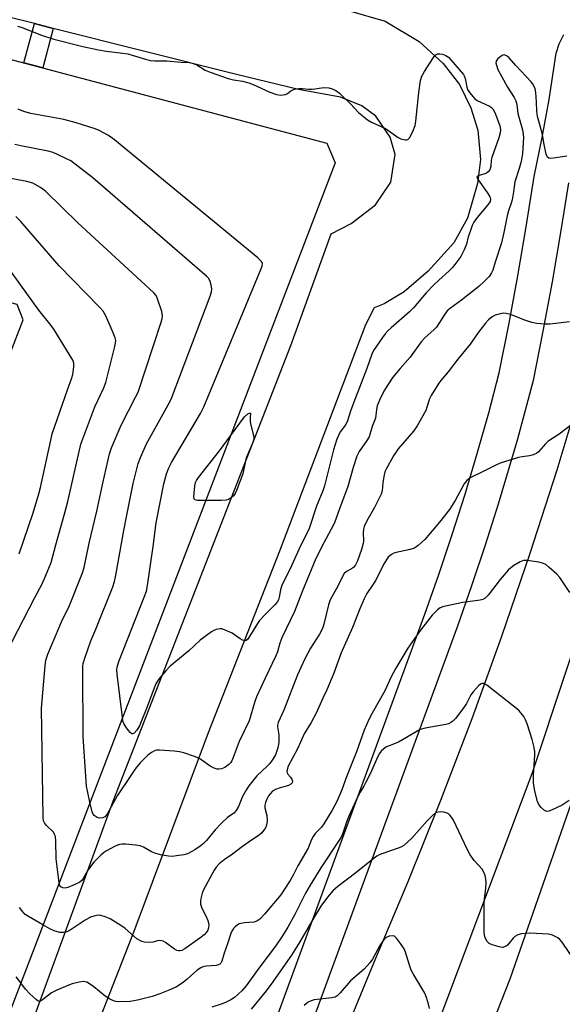
# Model space of a CAD drawing. Units: inches. Extents: x 1267763 to 1273763, y 513453 to 517453.
# Drawn here: x 1272924 to 1273097, y 514312 to 514628 of the extents above; entities that cross this region are included whole.
import ezdxf

# ---------------------------------------------------------------- set-up
doc = ezdxf.new("R2010")
doc.units = ezdxf.units.IN
doc.header["$MEASUREMENT"] = 0
for name, color, linetype in [('BLDG-Footprint', 5, 'Continuous'), ('TRANS-Non Street Sidewalk', 7, 'Continuous'), ('TRANS-Parking Lot', 4, 'Continuous'), ('TRANS-Road', 130, 'Continuous'), ('TRANS-Street Sidewalk', 7, 'Continuous'), ('Undefined', 1, 'Continuous')]:
    doc.layers.add(name, color=color, linetype=linetype)

msp = doc.modelspace()

# ---------------------------------------------------------------- linework, layer by layer
at = {"layer": 'BLDG-Footprint', "elevation": 415.36}
for points in [[(1272830.86, 514287.52), (1272868.47, 514388.55), (1272843.22, 514411.24), (1272853.41, 514420.22), (1272874.04, 514401.14), (1272895.47, 514456.29), (1272913.67, 514503.12), (1272924.72, 514531.56), (1272922.78, 514536.57), (1272906.49, 514540.82), (1272854.95, 514554.27), (1272690.38, 514597.22), (1272684.44, 514595.94), (1272671.87, 514571.55), (1272672.18, 514564.07), (1272701.21, 514531.44), (1272643.22, 514480.44), (1272580.44, 514551.08), (1272579.54, 514557.62), (1272646.19, 514687.93)], [(1272848.6, 514634.23), (1273022.06, 514588.21), (1273024.72, 514581.95), (1272908.91, 514279.97)]]:
    msp.add_lwpolyline(points, dxfattribs=at)
at = {"layer": 'TRANS-Non Street Sidewalk'}
msp.add_lwpolyline([(1272934.38, 514625.03), (1272931.02, 514612.36), (1272924.99, 514613.96), (1272928.33, 514626.54)], close=True, dxfattribs=at)
at = {"layer": 'TRANS-Parking Lot'}
for points in [[(1272922.13, 514291.46, 0), (1272953.57, 514377.39, 0), (1273010.48, 514523.38, 0), (1273023.38, 514559.16, 0), (1273029.86, 514562.5, 0), (1273037.58, 514568.48, 0), (1273042.52, 514575.72, 0), (1273043.92, 514584.62, 0), (1273042.35, 514590.12, 0), (1273037.69, 514596.85, 0), (1273033.26, 514600.25, 0), (1273026.36, 514603.01, 0), (1273012.92, 514605.48, 0), (1272993.03, 514610.29, 0), (1272934.38, 514625.03, 0), (1272928.33, 514626.54, 0), (1272910.97, 514630.91, 0)], [(1273028.87, 514630.76, 0), (1273040.66, 514627.3, 0), (1273051.55, 514620.78, 0), (1273059.28, 514613.78, 0), (1273064.53, 514607.01, 0), (1273068.14, 514599.51, 0), (1273070.36, 514592.39, 0), (1273071.26, 514583.04, 0), (1273070.32, 514575.3, 0), (1273067.12, 514564.2, 0), (1273062.74, 514556.25, 0), (1273054.53, 514547.25, 0), (1273046.82, 514540.61, 0), (1273040.42, 514536.75, 0), (1273037.14, 514535.43, 0), (1273034.37, 514530, 0), (1273006.86, 514457.46, 0), (1272984.01, 514399.22, 0), (1272960.17, 514335.58, 0), (1272941.76, 514288.32, 0)]]:
    msp.add_polyline3d(points, dxfattribs=at)
at = {"layer": 'TRANS-Road'}
msp.add_lwpolyline([(1273196.9, 514591), (1273181.37, 514544.91), (1273145.57, 514436.57), (1273110.53, 514327.98), (1273079.46, 514246.75), (1273046.86, 514171.15), (1272999, 514066.5), (1272981.87, 514034.07), (1272965.34, 514052.81), (1272971.97, 514065.93), (1273007.52, 514141.68), (1273013.07, 514153.51), (1273036.16, 514207.07), (1273080.7, 514320.36), (1273107.82, 514397.99), (1273117.32, 514448.51), (1273119.93, 514462.34), (1273159.58, 514599.05)], close=True, dxfattribs=at)
msp.add_lwpolyline([(1273109.2, 514450.71), (1273087.68, 514386.12), (1273050.41, 514287.04), (1273025.61, 514223.1), (1273014.89, 514190.21), (1273001.02, 514144), (1272998.88, 514136.87), (1272996.38, 514131.6), (1272978.7, 514094.87), (1272960.34, 514058.49), (1272934.24, 514088.09), (1272946.53, 514114.05), (1272962.89, 514150.95), (1272978.53, 514186.2), (1272993.59, 514220.15), (1273012.83, 514266.7), (1273037.22, 514325.71), (1273048.12, 514351.57), (1273058.57, 514377.61), (1273068.57, 514403.84), (1273078.1, 514430.23), (1273087.17, 514456.79), (1273095.78, 514483.5), (1273106.07, 514517.75)], dxfattribs=at)
at = {"layer": 'TRANS-Street Sidewalk'}
for points in [[(1273004.14, 514303.11), (1273053.38, 514437.22), (1273057.9, 514450.01), (1273062.21, 514462.85), (1273066.31, 514475.77), (1273070.2, 514488.75), (1273073.88, 514501.78), (1273077.28, 514514.63), (1273080.34, 514530.02), (1273083.24, 514545.72), (1273085.93, 514561.45), (1273088.47, 514577.56), (1273091.05, 514590.04), (1273093.22, 514602.18), (1273095.5, 514617.04), (1273096.5, 514620.12), (1273097.93, 514623.01)], [(1273099.4, 514575.57), (1273096.89, 514559.65), (1273094.18, 514543.77), (1273091.25, 514527.93), (1273088.11, 514512.12), (1273083.06, 514493.41), (1273076.92, 514472.49), (1273072.77, 514459.41), (1273068.4, 514446.39), (1273063.83, 514433.45), (1273003.28, 514268.41)]]:
    msp.add_lwpolyline(points, dxfattribs=at)
at = {"layer": 'Undefined'}
for points, elevation in [([(1272922.96, 514625.75), (1272924.11, 514625.43), (1272930.63, 514622.86), (1272934.52, 514621.61), (1272943.82, 514619.21), (1272948.9, 514618.13), (1272951.28, 514617.71), (1272956.61, 514617.12), (1272958.28, 514616.83), (1272959.67, 514616.46), (1272963.87, 514615.14), (1272965.41, 514614.78), (1272966.85, 514614.65), (1272970.78, 514614.61), (1272975.4, 514614.18), (1272977.86, 514614.08), (1272978.92, 514613.91), (1272980.37, 514613.33), (1272983.08, 514611.67), (1272984.69, 514610.96), (1272990.43, 514608.93), (1272992.11, 514608.55), (1272994.99, 514608.14), (1272997, 514607.62), (1272998.37, 514607.06), (1273003.75, 514604.53), (1273005.9, 514603.82), (1273007.32, 514603.64), (1273008.73, 514603.79), (1273009.44, 514604.11), (1273010.45, 514604.97), (1273010.88, 514605.23), (1273011.65, 514605.49), (1273013.04, 514605.71), (1273014.17, 514605.74), (1273016.16, 514605.54), (1273017.29, 514605.53), (1273018.13, 514605.6), (1273020.3, 514606), (1273021.14, 514606.06), (1273022.61, 514605.92), (1273023.68, 514605.67), (1273024.91, 514605.11), (1273026.07, 514604.28), (1273029.58, 514600.8), (1273032.2, 514598.06), (1273033.73, 514596.74), (1273035.09, 514595.69), (1273036.35, 514594.98), (1273040.78, 514592.88), (1273044.82, 514590.03), (1273045.77, 514589.63), (1273047.08, 514589.32), (1273047.57, 514589.3), (1273048, 514589.39), (1273048.52, 514589.89), (1273049.55, 514591.94), (1273050.29, 514593.86), (1273050.54, 514595.32), (1273051.44, 514604.47), (1273051.99, 514608.3), (1273052.4, 514609.69), (1273053.27, 514611.2), (1273055.99, 514615.41), (1273056.66, 514616.32), (1273057.05, 514616.67), (1273057.49, 514616.86), (1273058.27, 514616.87), (1273059.1, 514616.73), (1273060.17, 514616.38), (1273061, 514615.8), (1273065.78, 514610.27), (1273066.06, 514609.79), (1273066.36, 514609), (1273066.83, 514606.23), (1273067.08, 514605.44), (1273067.69, 514604.46), (1273068.85, 514603.09), (1273069.47, 514602.46), (1273070.16, 514601.93), (1273074.14, 514600.08), (1273074.82, 514599.63), (1273075.15, 514599.28), (1273075.84, 514598.01), (1273077.05, 514594.96), (1273077.44, 514593.79), (1273077.64, 514592.64), (1273077.55, 514591.54), (1273077.13, 514589.91), (1273074.88, 514583.63), (1273074.71, 514582.79), (1273074.53, 514580.81), (1273074.2, 514579.73), (1273073.74, 514579.07), (1273073.12, 514578.63), (1273072.64, 514578.42), (1273070.77, 514577.92), (1273070.36, 514577.71), (1273070.12, 514577.44), (1273070.14, 514577.08), (1273070.46, 514576.44), (1273073.37, 514572.44), (1273074.14, 514571.23), (1273074.36, 514570.74), (1273074.45, 514570.24), (1273074.3, 514569.55), (1273073.59, 514568.45), (1273070.14, 514564.38), (1273069.1, 514562.96), (1273068.6, 514561.89), (1273067.78, 514559.64), (1273067.33, 514558.22), (1273066.79, 514555.91), (1273066.02, 514554.01), (1273064.97, 514551.92), (1273063.06, 514549.34), (1273062.15, 514548.25), (1273061.22, 514547.3), (1273057.85, 514544.36), (1273056.26, 514542.79), (1273053.87, 514540.24), (1273049.73, 514535.47), (1273048.53, 514534.2), (1273042.61, 514529.06), (1273041.6, 514528.1), (1273040.73, 514527.13), (1273039.87, 514525.99), (1273037.9, 514523.21), (1273036.99, 514521.79), (1273036.47, 514520.62), (1273034.83, 514516.02), (1273030.62, 514505.21), (1273029.63, 514502.33), (1273028.69, 514499.25), (1273028.06, 514498.11), (1273026.24, 514495.69), (1273025.2, 514493.32), (1273024.15, 514489.89), (1273021.28, 514478.36), (1273020.74, 514476.83), (1273018.72, 514471.87), (1273016.34, 514464.7), (1273015.64, 514463.11), (1273013.62, 514459.22), (1273010.19, 514451.55), (1273007.63, 514446.54), (1273007.16, 514445.07), (1273006.77, 514442.69), (1273006.48, 514441.9), (1273006.08, 514441.16), (1273005.39, 514440.3), (1273002.4, 514437.3), (1273000.47, 514435.21), (1272999.84, 514434.31), (1272997.08, 514429.83), (1272996.55, 514429.18), (1272996.15, 514428.88), (1272995.69, 514428.78), (1272994.97, 514428.95), (1272994.26, 514429.36), (1272991.65, 514431.16), (1272989.24, 514432.27), (1272988.41, 514432.52), (1272987.87, 514432.58), (1272986.55, 514432.39), (1272985.78, 514432.05), (1272985.04, 514431.57), (1272981.45, 514428.92), (1272977.83, 514425.54), (1272971.82, 514420.61), (1272970.44, 514419.15), (1272968.4, 514416.74), (1272967.76, 514415.83), (1272967.24, 514414.91), (1272966.25, 514412.53), (1272964.44, 514407.54), (1272962, 514401.49), (1272961.17, 514400.07), (1272960.26, 514399.11), (1272959.89, 514398.91), (1272959.52, 514398.93), (1272958.98, 514399.36), (1272958.45, 514400), (1272957.59, 514401.2), (1272956.99, 514402.2), (1272956.71, 514403.02), (1272956.52, 514404.11)], 420), ([(1273098.94, 514584.08), (1273094.65, 514583.41), (1273093.58, 514583.35), (1273093.11, 514583.47), (1273092.76, 514583.75), (1273092.5, 514584.16), (1273092.32, 514584.66), (1273091.52, 514588.34), (1273091.12, 514591.04), (1273090.1, 514594.53), (1273089.54, 514596.79), (1273089.26, 514598.5), (1273089.2, 514601.45), (1273088.96, 514604.44), (1273088.77, 514605.61), (1273088.38, 514606.63), (1273087.94, 514607.32), (1273087.39, 514607.98), (1273082.61, 514613.08), (1273080.42, 514615.6), (1273079.82, 514616.13), (1273079.15, 514616.48), (1273078.92, 514616.51), (1273078.45, 514616.42), (1273077.5, 514615.86), (1273076.65, 514615.12), (1273076.24, 514614.47), (1273076.19, 514613.99), (1273076.35, 514613.19), (1273076.84, 514611.87), (1273079.86, 514606.15), (1273082.08, 514602.92), (1273082.62, 514601.75), (1273082.86, 514600.65), (1273083.2, 514597.75), (1273084.67, 514592.54), (1273084.96, 514591.12), (1273085.04, 514589.97), (1273084.74, 514584.97), (1273084.26, 514582.33), (1273083.63, 514580.14), (1273082.2, 514575.84), (1273081.8, 514572.66), (1273081.37, 514570.05), (1273081.09, 514568.98), (1273080.22, 514566.55), (1273079.74, 514564.97), (1273078.74, 514559.65), (1273077.99, 514556.29), (1273075.95, 514550.08), (1273075.22, 514547.5), (1273074.79, 514546.64), (1273074.01, 514545.55), (1273072.41, 514543.89), (1273070.73, 514542.31), (1273065.15, 514537.93), (1273061.6, 514535.4), (1273060.57, 514534.47), (1273059.56, 514533.09), (1273057.17, 514529.3), (1273056.41, 514528.47), (1273053.4, 514525.83), (1273052.2, 514524.59), (1273048.67, 514519.6), (1273045.46, 514515.97), (1273043.21, 514513.25), (1273041.54, 514510.8), (1273040.31, 514508.78), (1273038.92, 514505.91), (1273038.16, 514504), (1273037.89, 514502.88), (1273037.59, 514500.07), (1273036.49, 514497.42), (1273035.55, 514494.12), (1273034.87, 514492.89), (1273032.34, 514489.45), (1273031.63, 514487.89), (1273030.41, 514484.31), (1273028.75, 514478.14), (1273026.05, 514471.04), (1273024.63, 514466.89), (1273024.19, 514465.95), (1273021.02, 514460.14), (1273018.53, 514455.08), (1273014.22, 514444.76), (1273011.62, 514438.18), (1273007.6, 514429.74), (1273006.97, 514427.93), (1273006.23, 514425.21), (1273005.73, 514423.88), (1273002.22, 514416.76), (1272999.48, 514410.79), (1272998.91, 514409.23), (1272997.12, 514403.12), (1272993.93, 514396.45), (1272992, 514391.28), (1272991.53, 514390.24), (1272991.21, 514389.77), (1272990.64, 514389.14), (1272989.31, 514388.09), (1272988.28, 514387.7), (1272987.46, 514387.58), (1272986.92, 514387.61), (1272985.89, 514387.93), (1272984.65, 514388.56), (1272981.92, 514390.51), (1272980.96, 514391.09), (1272979.59, 514391.66), (1272976.23, 514392.81), (1272974.8, 514393.17), (1272973.08, 514393.36), (1272968.44, 514393.7), (1272967.59, 514393.67), (1272967.05, 514393.56), (1272965.81, 514392.97), (1272964.67, 514392.1), (1272962.2, 514389.58), (1272960.72, 514387.76), (1272959.17, 514385.61), (1272954.86, 514379.01), (1272951.61, 514373.2), (1272950.93, 514372.33), (1272950.2, 514371.96), (1272949.22, 514371.86), (1272948.44, 514372.08), (1272947.5, 514372.7), (1272947.17, 514373.14), (1272946.85, 514373.94), (1272946.12, 514377)], 418), ([(1272956.52, 514404.11), (1272954.87, 514418.02), (1272954.78, 514419.48), (1272954.86, 514420.31), (1272955.37, 514422.07), (1272963.52, 514442.72), (1272964.2, 514444.68), (1272964.54, 514446.41), (1272966.41, 514459), (1272967.33, 514466.5), (1272969.83, 514479), (1272970.62, 514482.28), (1272971.36, 514484.12), (1272972.28, 514485.93), (1272981.5, 514501.59), (1272982.61, 514503.69), (1273000.85, 514547.74), (1273001.25, 514548.84), (1273001.36, 514549.64), (1273001.27, 514550), (1273001, 514550.45), (1272999.95, 514551.44), (1272953.98, 514589.28), (1272952.09, 514590.67), (1272949.09, 514592.28), (1272947.75, 514592.81), (1272941.69, 514594.78), (1272937.79, 514595.78), (1272927.2, 514597.78), (1272926.03, 514598.03), (1272924.95, 514598.37), (1272923.15, 514599.1)], 420), ([(1272946.12, 514377), (1272945.3, 514380.64), (1272945.06, 514382.1), (1272943.93, 514398.01), (1272943.8, 514419.44), (1272943.84, 514420.62), (1272943.96, 514421.49), (1272944.46, 514423.16), (1272946.38, 514428.69), (1272948.02, 514432.42), (1272953.43, 514446.05), (1272954.03, 514447.73), (1272954.46, 514449.76), (1272956.98, 514464.12), (1272957.93, 514468.99), (1272960.01, 514479.14), (1272961.53, 514485.61), (1272962.3, 514487.53), (1272964.25, 514491.85), (1272971.2, 514504.35), (1272972.12, 514506.21), (1272984.61, 514539.18), (1272985.07, 514540.58), (1272985.16, 514541.43), (1272984.95, 514542.82), (1272984.54, 514544.18), (1272984.13, 514544.91), (1272983.54, 514545.55), (1272947.01, 514577.07), (1272939.95, 514582.52), (1272938.66, 514583.24), (1272935.97, 514584.51), (1272934.33, 514585.2), (1272932.79, 514585.65), (1272923.94, 514587.35), (1272922.01, 514587.84)], 418), ([(1272936.22, 514351.18), (1272935.26, 514358.85), (1272935.24, 514364.54), (1272935.09, 514365.99), (1272934.82, 514366.7), (1272934.41, 514367.35), (1272932.24, 514369.56), (1272931.61, 514370.36), (1272931.25, 514371.08), (1272931.1, 514372.08), (1272930.57, 514407.11), (1272931.76, 514420.72), (1272931.99, 514422.48), (1272932.65, 514424.42), (1272937.38, 514435.52), (1272939.38, 514439.54), (1272943.76, 514450.51), (1272944.22, 514452.23), (1272945.91, 514460.06), (1272948.3, 514470.32), (1272950.2, 514479.28), (1272952.34, 514488.67), (1272953.06, 514490.58), (1272956.09, 514497.87), (1272960.76, 514506.85), (1272961.52, 514508.47), (1272968.92, 514530.88), (1272969.25, 514532.01), (1272969.37, 514532.86), (1272969.13, 514534.24), (1272967.8, 514538.36), (1272967.31, 514539.38), (1272966.57, 514540.27), (1272942.25, 514562.72), (1272931.95, 514572.71), (1272931.05, 514573.48), (1272930.33, 514573.97), (1272927.8, 514575.36), (1272925.92, 514575.94), (1272920.15, 514577.04)], 416), ([(1272919.4, 514425.02), (1272928.43, 514442.62), (1272930.84, 514446.95), (1272931.91, 514449.41), (1272933.67, 514453.85), (1272935.21, 514459.54), (1272937.91, 514468.98), (1272939.07, 514473.38), (1272943.16, 514491.73), (1272947.67, 514503.75), (1272950.46, 514509.63), (1272951.19, 514511.56), (1272954.12, 514523.02), (1272954.36, 514524.16), (1272954.41, 514525.01), (1272954.23, 514525.83), (1272953.58, 514527.46), (1272951.22, 514532.87), (1272950.36, 514534.39), (1272949.17, 514535.72), (1272936.22, 514548.96), (1272923.88, 514563.25), (1272922.42, 514564.72)], 414), ([(1272923.4, 514456.64), (1272927.92, 514469.7), (1272929.76, 514475.81), (1272930.27, 514477.87), (1272933.56, 514493.05), (1272934.06, 514495.08), (1272938.89, 514509.2), (1272940.34, 514512.97), (1272940.62, 514514.11), (1272940.84, 514515.58), (1272940.96, 514516.76), (1272940.95, 514517.62), (1272940.83, 514518.17), (1272940.61, 514518.7), (1272934.56, 514528.59), (1272933.69, 514529.8), (1272929.76, 514534.7), (1272915.67, 514554.12)], 412), ([(1273099.71, 514530.92), (1273093.56, 514530.27), (1273091.82, 514530.19), (1273089.33, 514530.43), (1273087.67, 514530.78), (1273085.46, 514531.46), (1273080.89, 514533.27), (1273079.51, 514533.67), (1273078.65, 514533.74), (1273077.55, 514533.58), (1273075.96, 514533.07), (1273074.96, 514532.57), (1273073.83, 514531.62), (1273072.86, 514530.49), (1273070.65, 514527.66), (1273067.9, 514523.85), (1273064, 514519), (1273060.91, 514514.92), (1273058.56, 514512.21), (1273057.86, 514511.28), (1273055.39, 514507.34), (1273054.95, 514506.27), (1273054.09, 514503.58), (1273053.7, 514502.57), (1273051.01, 514497.61), (1273049.78, 514495.96), (1273044.84, 514490.28), (1273043.41, 514488.03), (1273041.09, 514483.92), (1273040.61, 514482.85), (1273040.24, 514481.44), (1273039.93, 514479.41), (1273039.74, 514476.79), (1273039.45, 514475.68), (1273037.3, 514471.48), (1273034.8, 514467.21), (1273033.95, 514465.37), (1273033.76, 514464.54), (1273033.64, 514463.39), (1273033.76, 514460.79), (1273033.68, 514459.93), (1273033.14, 514457.96), (1273031.85, 514454.36), (1273031.19, 514453.11), (1273030.53, 514452.25), (1273029.9, 514451.79), (1273028.28, 514450.96), (1273027.54, 514450.28), (1273027, 514449.33), (1273025.58, 514446.24), (1273023.06, 514441.84), (1273022.5, 514440.29), (1273021.05, 514434.03), (1273020.61, 514432.65), (1273019.71, 514430.84), (1273016.77, 514426.33), (1273014.92, 514422.98), (1273012.65, 514417.83), (1273008.2, 514406.51), (1273006.45, 514402.51), (1273006.23, 514401.71), (1273006.2, 514401.15), (1273006.63, 514398.62), (1273006.66, 514396.09), (1273006.32, 514394.39), (1273005.53, 514392.16), (1273004.73, 514390.75), (1273003.72, 514389.4), (1273002.94, 514388.58), (1272999.59, 514385.45), (1272997, 514382.25), (1272996.24, 514381.05), (1272995.02, 514378.82), (1272993.71, 514375.61), (1272992.95, 514374.36), (1272992.17, 514373.52), (1272990.21, 514372.08), (1272988.25, 514370.24), (1272986.29, 514368.1), (1272983.46, 514364.74), (1272982.51, 514363.81), (1272981.43, 514362.94), (1272979.77, 514361.79), (1272978.57, 514361.05), (1272977.34, 514360.44), (1272976.24, 514360.13), (1272973.9, 514359.78), (1272972.43, 514359.63), (1272971.28, 514359.67), (1272968.77, 514360.16), (1272966.86, 514360.66), (1272965.82, 514361.15), (1272963.32, 514362.64), (1272962.23, 514363.06), (1272960.77, 514363.28), (1272957.51, 514363.58), (1272956.33, 514363.6), (1272955.56, 514363.48), (1272954.24, 514362.93), (1272951.43, 514361.39), (1272950.46, 514360.75), (1272949.61, 514360), (1272947.4, 514357.74), (1272946.27, 514356.4), (1272945.43, 514355.17), (1272943.99, 514352.5), (1272943.54, 514351.91), (1272942.91, 514351.39), (1272941.09, 514350.47), (1272939.05, 514349.64), (1272938.17, 514349.44), (1272937.42, 514349.53), (1272936.79, 514349.86), (1272936.47, 514350.31), (1272936.22, 514351.18)], 416), ([(1272991.15, 514494.4), (1272995.67, 514500.52), (1272996.73, 514501.45), (1272997.2, 514501.66), (1272997.54, 514501.7), (1272997.45, 514500.31), (1272997.5, 514498.95), (1272997.69, 514497.85), (1272998.55, 514494.57), (1272998.59, 514493.74), (1272998.49, 514492.92), (1272998.03, 514491.56), (1272996.32, 514487.54), (1272995.98, 514486.42), (1272995.08, 514482.24), (1272993.09, 514476.92), (1272992.64, 514475.9), (1272992.16, 514475.23), (1272991.52, 514474.67), (1272990.55, 514474.07), (1272989.75, 514473.79), (1272988.29, 514473.68), (1272983.21, 514473.7)], 422), ([(1273100.46, 514498.04), (1273096.41, 514494.97), (1273092.87, 514492.6), (1273092.06, 514491.83), (1273089.79, 514489.33), (1273089.15, 514488.8), (1273088.65, 514488.52), (1273087.83, 514488.2), (1273086.97, 514487.97), (1273084.61, 514487.69), (1273083.46, 514487.46), (1273077.56, 514485.65), (1273075.96, 514484.96), (1273072.12, 514482.99), (1273067.95, 514480.99), (1273066.85, 514480.14), (1273065.98, 514479.08), (1273063.18, 514473.73), (1273061.3, 514470.81), (1273058.13, 514466.74), (1273053.41, 514461.17), (1273051.26, 514459.23), (1273050.1, 514458.42), (1273048.76, 514457.99), (1273044.23, 514457.06), (1273043.44, 514456.78), (1273042.71, 514456.42), (1273042.27, 514456.12), (1273041.7, 514455.53), (1273040.28, 514453.43), (1273037.71, 514448.18), (1273036.89, 514446.86), (1273034.86, 514443.89), (1273033.93, 514442.14), (1273032.55, 514439), (1273030.28, 514432.99), (1273026.63, 514424.88), (1273024.24, 514418.36), (1273022.05, 514412.98), (1273020.73, 514410.38), (1273018.62, 514405.58), (1273017.02, 514402.58), (1273014.8, 514398.93), (1273012.72, 514394.36), (1273009.54, 514388.32), (1273009.27, 514387.33), (1273009.23, 514386.83), (1273009.31, 514386.37), (1273009.55, 514385.95), (1273010.4, 514384.98), (1273010.81, 514384.38), (1273010.99, 514383.76), (1273010.88, 514383.23), (1273010.46, 514382.74), (1273009.78, 514382.39), (1273006.78, 514381.55), (1273005.53, 514381.03), (1273004.62, 514380.49), (1273003.81, 514379.73), (1273003.32, 514379.02), (1273002.81, 514377.95), (1273002.37, 514376.86), (1273002.16, 514376.04), (1273002.18, 514375.25), (1273002.78, 514372.72), (1273002.89, 514370.99), (1273002.68, 514369.62), (1273002.36, 514368.84), (1273002.06, 514368.35), (1273001.16, 514367.23), (1273000.34, 514366.44), (1272997.84, 514364.81), (1272994.98, 514362.81), (1272991.79, 514360.33), (1272989.1, 514358.51), (1272987.57, 514357.22), (1272986.61, 514356.16), (1272985.95, 514355.2), (1272982.49, 514348.92), (1272982.06, 514347.83), (1272981.63, 514346.14), (1272981.51, 514345.29), (1272981.56, 514344.34), (1272981.97, 514343.02), (1272983.33, 514340.41), (1272983.91, 514339.13), (1272984.15, 514338.34), (1272984.22, 514337.55), (1272984.13, 514336.77), (1272983.86, 514336.04), (1272983.43, 514335.37), (1272982.73, 514334.54), (1272981.36, 514333.42), (1272976.53, 514330.03), (1272975.51, 514329.51), (1272974.98, 514329.37), (1272974.45, 514329.35), (1272973.96, 514329.48), (1272973.25, 514329.85), (1272970.3, 514332.06), (1272969.58, 514332.45), (1272969.12, 514332.6), (1272968.14, 514332.63), (1272966.31, 514332.12), (1272965.23, 514332.02), (1272963.58, 514332.16), (1272962.78, 514332.34), (1272962.29, 514332.53), (1272961.18, 514333.26), (1272957.45, 514336.5), (1272956.06, 514337.54), (1272952.62, 514339.62), (1272951.01, 514340.3), (1272949.62, 514340.7), (1272948.76, 514340.76), (1272948.19, 514340.71), (1272947.38, 514340.51), (1272946.34, 514340.12), (1272944.54, 514339.16), (1272939.76, 514335.94), (1272938.72, 514335.47), (1272937.62, 514335.2), (1272936.51, 514335.22), (1272934.62, 514335.79), (1272933.3, 514336.37), (1272931.04, 514337.67)], 414), ([(1272983.21, 514473.7), (1272980.54, 514473.74), (1272979.84, 514473.92), (1272979.56, 514474.22), (1272979.43, 514474.92), (1272979.46, 514476.06), (1272979.68, 514478.43), (1272979.93, 514479.49), (1272980.24, 514480.12), (1272980.89, 514481.07), (1272987.66, 514489.65), (1272991.15, 514494.4)], 422), ([(1273099.86, 514444.2), (1273096.66, 514449.03), (1273095.69, 514450.1), (1273093.29, 514452.24), (1273092.16, 514453.14), (1273091.4, 514453.54), (1273089.98, 514453.9), (1273086.16, 514454.52), (1273085.02, 514454.45), (1273083.94, 514454.05), (1273081.88, 514452.91), (1273080.99, 514452.17), (1273080.16, 514451.35), (1273077.5, 514448.33), (1273073.73, 514443.38), (1273072.72, 514442.42), (1273071.99, 514441.98), (1273071.18, 514441.71), (1273065.58, 514440.98), (1273060.02, 514439.88), (1273059.16, 514439.67), (1273058.36, 514439.35), (1273057.43, 514438.67), (1273055.76, 514436.98), (1273052, 514432.13), (1273050.18, 514429.62), (1273047.96, 514426.35), (1273044.11, 514419.92), (1273042.67, 514417.16), (1273040.58, 514412.75), (1273036.49, 514405.53), (1273035.45, 514403.56), (1273034.03, 514400.09), (1273031.54, 514393.17), (1273028.34, 514385.17), (1273026.86, 514380.96), (1273025.17, 514377.19), (1273023.68, 514374.46), (1273021.01, 514370.03), (1273020.26, 514369.05), (1273018.29, 514366.97), (1273017.59, 514366.06), (1273017.06, 514365.01), (1273015.99, 514362.26), (1273012.69, 514356.59), (1273011.38, 514353.84), (1273010.28, 514351.88), (1273008.27, 514348.78), (1273007.23, 514347.33), (1273002.08, 514341.07), (1273000.56, 514339.49), (1272999.63, 514338.89), (1272998.61, 514338.53), (1272995.59, 514338.39), (1272994.48, 514338.18), (1272993.98, 514337.98), (1272993.3, 514337.56), (1272992.66, 514337.05), (1272992.1, 514336.48), (1272991.61, 514335.72), (1272991.28, 514334.92), (1272990.21, 514331.62), (1272989.1, 514328.67), (1272988.4, 514326.1), (1272988.07, 514325.44), (1272987.76, 514325.1), (1272987.34, 514324.87), (1272986.59, 514324.67), (1272983.39, 514324.47), (1272982.33, 514324.25), (1272981.6, 514323.94), (1272980.47, 514323.21), (1272977.3, 514320.29), (1272975.99, 514319.21), (1272973.8, 514317.84), (1272971.69, 514316.89), (1272968.48, 514315.59), (1272966.07, 514314.78), (1272961.32, 514313.56), (1272959.03, 514313.18), (1272955.23, 514313), (1272954.39, 514313.1), (1272953.62, 514313.36), (1272952.14, 514314.12), (1272950.95, 514314.88), (1272947.33, 514317.88), (1272946.03, 514318.83), (1272945.09, 514319.31), (1272944.06, 514319.5), (1272942.65, 514319.33), (1272940.39, 514318.78), (1272939.04, 514318.28), (1272935.56, 514316.79), (1272933.76, 514315.87), (1272930.95, 514313.61), (1272930.28, 514313.26), (1272929.83, 514313.18), (1272929.4, 514313.32), (1272928.97, 514313.61), (1272926.89, 514315.61), (1272925.48, 514317.09), (1272923.93, 514319.13)], 412), ([(1273099.7, 514377.54), (1273097.37, 514376.07), (1273093.97, 514374.41), (1273093.19, 514374.12), (1273092.46, 514374.05), (1273091.76, 514374.38), (1273090.7, 514375.35), (1273089.95, 514376.27), (1273089.52, 514377.25), (1273088.67, 514380.59), (1273088.27, 514383.22), (1273088.2, 514384.1), (1273088.23, 514385.63), (1273088.69, 514392.09), (1273088.64, 514393.19), (1273088.46, 514394.59), (1273087.78, 514397.12), (1273086.17, 514402.16), (1273085.67, 514403.42), (1273085.08, 514404.43), (1273084.22, 514405.61), (1273083.65, 514406.28), (1273082.82, 514407.04), (1273073.25, 514414.47), (1273072.29, 514415), (1273071.65, 514415.02), (1273071.21, 514414.8), (1273070.59, 514414.28), (1273068.85, 514412.35), (1273068.17, 514411.4), (1273066.72, 514408.63), (1273065.89, 514407.38), (1273063.19, 514403.83), (1273062.38, 514403.03), (1273061.72, 514402.52), (1273060.99, 514402.13), (1273060.17, 514401.9), (1273053.57, 514400.73), (1273051.91, 514400.27), (1273050.65, 514399.61), (1273044.94, 514396.27), (1273040.95, 514394.61), (1273040.24, 514394.13), (1273039.42, 514393.32), (1273038.93, 514392.63), (1273038.4, 514391.65), (1273036, 514386.35), (1273034.43, 514383.17), (1273033.87, 514382.13), (1273032.65, 514380.2), (1273031.88, 514378.64), (1273029.17, 514372.79), (1273028.47, 514370.94), (1273027.19, 514367.1), (1273026.72, 514366.05), (1273025.99, 514364.84), (1273020.13, 514355.98), (1273016.67, 514350.44), (1273015.19, 514347.83), (1273011.72, 514341), (1273009.47, 514336.97), (1273007.77, 514334.21), (1273005.52, 514330.83), (1273000.21, 514323.81), (1272996.2, 514318.13), (1272994.8, 514316.6), (1272992.41, 514314.4), (1272991.24, 514313.62), (1272989.76, 514312.9), (1272988.51, 514312.41), (1272985.12, 514311.31)], 410), ([(1273101.86, 514325.47), (1273097.39, 514332.1), (1273096.66, 514333.02), (1273096.03, 514333.55), (1273094.36, 514334.44), (1273093, 514334.76), (1273087.17, 514335.03), (1273084.34, 514334.77), (1273083.25, 514334.51), (1273082.28, 514334), (1273081.67, 514333.44), (1273079.9, 514331.21), (1273079.28, 514330.77), (1273078.34, 514330.48), (1273077.25, 514330.6), (1273075.02, 514331.28), (1273074.01, 514331.76), (1273073.42, 514332.33), (1273072.99, 514333.06), (1273072.66, 514333.86), (1273072.45, 514335.27), (1273072.44, 514344.25), (1273072.55, 514345.96), (1273072.95, 514349.45), (1273073.04, 514351.2), (1273072.99, 514352.35), (1273072.72, 514353.46), (1273072.21, 514354.79), (1273071.78, 514355.52), (1273069.27, 514358.32), (1273067.95, 514360.1), (1273067.02, 514361.9), (1273062.62, 514371.22), (1273061.98, 514372.22), (1273061.42, 514372.89), (1273061.01, 514373.27), (1273060.54, 514373.54), (1273059.47, 514373.81), (1273058.35, 514373.92), (1273057.54, 514373.86), (1273056.81, 514373.56), (1273055.74, 514372.68), (1273054.13, 514371.07), (1273049.21, 514365.47), (1273047.96, 514364.28), (1273046.65, 514363.16), (1273045.94, 514362.7), (1273045.16, 514362.35), (1273039.63, 514360.44), (1273038.82, 514360.1), (1273038.06, 514359.69), (1273036.18, 514358.35), (1273031.36, 514354.42), (1273025.56, 514350.01), (1273024.09, 514348.66), (1273022.19, 514346.54), (1273020.08, 514343.72), (1273017.94, 514340.14), (1273013.4, 514332.27), (1273010.73, 514328.03), (1273004.2, 514318.67), (1273002.12, 514315.99), (1272997.81, 514310.69)], 408), ([(1272931.04, 514337.67), (1272926.39, 514340.37), (1272925.41, 514341.02), (1272924.59, 514341.83), (1272923.58, 514343.27)], 414), ([(1273054.96, 514310.89), (1273054.61, 514312.27), (1273053.97, 514314.45), (1273053.46, 514315.78), (1273049.91, 514321.64), (1273049.08, 514323.18), (1273048.47, 514324.75), (1273047.2, 514328.97), (1273046.77, 514330.05), (1273046.17, 514331.02), (1273044.79, 514332.88), (1273044.24, 514333.53), (1273043.65, 514334.03), (1273042.97, 514334.2), (1273041.99, 514334.03), (1273041.06, 514333.59), (1273040.31, 514332.92), (1273039.61, 514332.04), (1273039, 514331.09), (1273036.64, 514326.67), (1273035.8, 514325.47), (1273033.99, 514323.52), (1273029.57, 514319.79), (1273026.3, 514315.91), (1273025.3, 514314.94), (1273024.64, 514314.55), (1273023.58, 514314.26), (1273017.97, 514313.64), (1273016.97, 514313.33), (1273016.02, 514312.87), (1273015.36, 514312.41), (1273014.74, 514311.83)], 406), ([(1272923.93, 514319.13), (1272922.5, 514321.08)], 412)]:
    msp.add_lwpolyline(points, dxfattribs=dict(at, elevation=elevation))

doc.saveas('drawing.dxf')
